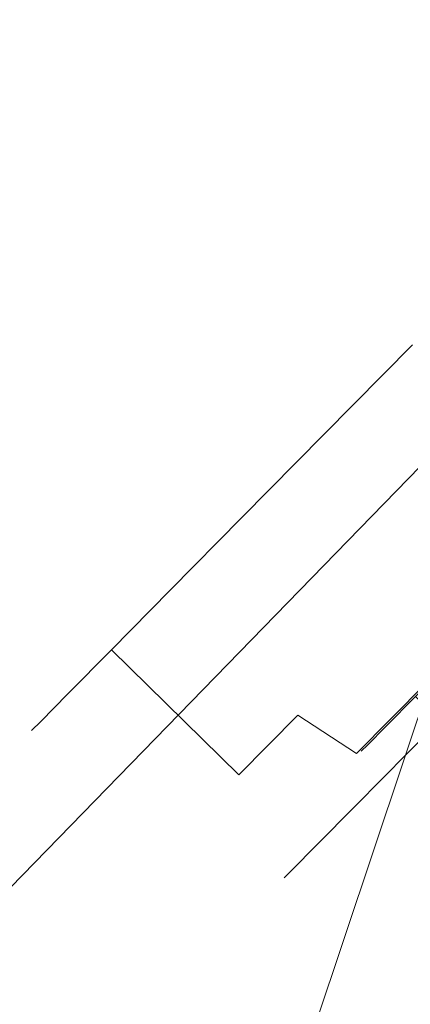
# Model space of a CAD drawing. Extents: x 0 to 819, y -819 to 0.
# Drawn here: x 55 to 68, y -182 to -149 of the extents above; entities that cross this region are included whole.
import ezdxf

# ---------------------------------------------------------------- set-up
doc = ezdxf.new("R2010")
doc.units = 0
doc.header["$LTSCALE"] = 500
doc.header["$MEASUREMENT"] = 0
for name, color, linetype in [('NOVOTERM_CERAMIKA', 7, 'Continuous'), ('NOVOTERM_MASAZER', 7, 'Continuous'), ('NOVOTERM_PANEL_2', 7, 'Continuous')]:
    doc.layers.add(name, color=color, linetype=linetype)

msp = doc.modelspace()

# ---------------------------------------------------------------- linework, layer by layer
at = {"layer": 'NOVOTERM_CERAMIKA', "lineweight": 0}
for points, invisible_edges in [([(129.365, -129.365, 0), (0, -194.048, 0), (0.872, -0.872, 0.124), (194.048, 0, 0)], 9), ([(0, -724.328, 2082.962), (0, 0, 2082.962), (156.602, -725.201, 2082.962), (0, -724.328, 2082.962)], 10), ([(731.235, 0, 2082.962), (731.956, -152.242, 2082.962), (0, 0, 2082.962), (731.235, 0, 2082.962)], 10), ([(156.602, -725.201, 2082.962), (0, 0, 2082.962), (298.848, -728.554, 2082.962), (156.602, -725.201, 2082.962)], 15), ([(0, 0, 2082.962), (731.956, -152.242, 2082.962), (298.848, -728.554, 2082.962), (0, 0, 2082.962)], 15), ([(60.192, -60.192, 2112.593), (0, 0, 2112.593), (0, -724.328, 2112.593), (60.192, -664.471, 2112.593)], 15), ([(36.451, -142.587, 432.266), (58.075, -62.04, 432.266), (45.427, -46.856, 432.214), (28.717, -191.053, 432.266)], 15), ([(60.192, -664.471, 2112.593), (79.169, -644.406, 2146.713), (79.169, -79.395, 2146.713), (60.192, -60.192, 2112.593)], 15), ([(36.451, -142.587, 432.266), (48.55, -193.719, 432.036), (82.479, -88.275, 432.036), (58.075, -62.04, 432.266)], 15), ([(53.97, -210.792, 431.344), (91.6, -98.178, 431.344), (82.479, -88.275, 432.036), (48.55, -193.719, 432.036)], 15), ([(53.97, -210.792, 431.344), (55.88, -210.912, 430.096), (92.984, -99.784, 430.096), (91.6, -98.178, 431.344)], 15), ([(57.45, -211.188, 428.197), (94.18, -101.124, 428.197), (92.984, -99.784, 430.096), (55.88, -210.912, 430.096)], 9), ([(57.45, -211.188, 428.197), (59.801, -212.267, 419.747), (96.184, -103.209, 419.747), (94.18, -101.124, 428.197)], 11), ([(64.054, -214.795, 398.849), (99.997, -107.047, 398.849), (96.184, -103.209, 419.747), (59.801, -212.267, 419.747)], 15), ([(64.054, -214.795, 398.849), (69.044, -230.625, 378.507), (102.721, -105.219, 373.422), (99.997, -107.047, 398.849)], 15), ([(129.365, -129.365, 0), (162.648, -226.137, 0), (0, -385.273, 0), (0, -194.048, 0)], 11)]:
    msp.add_3dface(points, dxfattribs=dict(at, invisible_edges=invisible_edges))
at = {"layer": 'NOVOTERM_MASAZER', "lineweight": 0}
for points, invisible_edges in [([(65.437, -163.306, 1045.588), (68.42, -160.284, 1044.297), (72.705, -164.482, 1044.297), (69.722, -167.505, 1045.588)], 14), ([(68.42, -160.284, 1088.784), (65.437, -163.306, 1087.493), (69.722, -167.505, 1087.493), (72.705, -164.482, 1088.784)], 14), ([(65.437, -163.306, 838.4), (68.42, -160.284, 837.11), (72.705, -164.482, 837.11), (69.722, -167.505, 838.4)], 14), ([(68.42, -160.284, 881.596), (65.437, -163.306, 880.305), (69.722, -167.505, 880.305), (72.705, -164.482, 881.596)], 14), ([(65.437, -163.306, 624.773), (68.42, -160.284, 623.483), (72.705, -164.482, 623.483), (69.722, -167.505, 624.773)], 14), ([(68.42, -160.284, 667.969), (65.437, -163.306, 666.678), (69.722, -167.505, 666.678), (72.705, -164.482, 667.969)], 14), ([(62.687, -166.092, 1047.684), (65.437, -163.306, 1045.588), (69.722, -167.505, 1045.588), (66.972, -170.29, 1047.684)], 14), ([(65.437, -163.306, 1087.493), (62.687, -166.092, 1085.397), (66.972, -170.29, 1085.397), (69.722, -167.505, 1087.493)], 14), ([(62.687, -166.092, 840.496), (65.437, -163.306, 838.4), (69.722, -167.505, 838.4), (66.972, -170.29, 840.496)], 14), ([(65.437, -163.306, 880.305), (62.687, -166.092, 878.209), (66.972, -170.29, 878.209), (69.722, -167.505, 880.305)], 14), ([(62.687, -166.092, 626.869), (65.437, -163.306, 624.773), (69.722, -167.505, 624.773), (66.972, -170.29, 626.869)], 14), ([(65.437, -163.306, 666.678), (62.687, -166.092, 664.583), (66.972, -170.29, 664.583), (69.722, -167.505, 666.678)], 14), ([(60.277, -168.533, 1050.504), (62.687, -166.092, 1047.684), (66.972, -170.29, 1047.684), (64.563, -172.732, 1050.504)], 14), ([(62.687, -166.092, 1085.397), (60.277, -168.533, 1082.577), (64.563, -172.732, 1082.577), (66.972, -170.29, 1085.397)], 14), ([(60.277, -168.533, 843.316), (62.687, -166.092, 840.496), (66.972, -170.29, 840.496), (64.563, -172.732, 843.316)], 14), ([(62.687, -166.092, 878.209), (60.277, -168.533, 875.389), (64.563, -172.732, 875.389), (66.972, -170.29, 878.209)], 14), ([(60.277, -168.533, 629.689), (62.687, -166.092, 626.869), (66.972, -170.29, 626.869), (64.563, -172.732, 629.689)], 14), ([(62.687, -166.092, 664.583), (60.277, -168.533, 661.762), (64.563, -172.732, 661.762), (66.972, -170.29, 664.583)], 14), ([(68.874, -171.653, 1084.862), (71.545, -168.947, 1086.898), (69.722, -167.505, 1087.493), (66.972, -170.29, 1085.397)], 15), ([(71.545, -168.947, 1046.183), (68.874, -171.653, 1048.219), (66.972, -170.29, 1047.684), (69.722, -167.505, 1045.588)], 15), ([(68.874, -171.653, 877.674), (71.545, -168.947, 879.71), (69.722, -167.505, 880.305), (66.972, -170.29, 878.209)], 15), ([(71.545, -168.947, 838.995), (68.874, -171.653, 841.031), (66.972, -170.29, 840.496), (69.722, -167.505, 838.4)], 15), ([(68.874, -171.653, 664.047), (71.545, -168.947, 666.083), (69.722, -167.505, 666.678), (66.972, -170.29, 664.583)], 15), ([(71.545, -168.947, 625.368), (68.874, -171.653, 627.404), (66.972, -170.29, 626.869), (69.722, -167.505, 624.773)], 15), ([(58.3, -170.537, 1053.941), (60.277, -168.533, 1050.504), (64.563, -172.732, 1050.504), (62.585, -174.735, 1053.941)], 10), ([(60.277, -168.533, 1082.577), (58.3, -170.537, 1079.14), (62.585, -174.735, 1079.14), (64.563, -172.732, 1082.577)], 8), ([(58.3, -170.537, 846.753), (60.277, -168.533, 843.316), (64.563, -172.732, 843.316), (62.585, -174.735, 846.753)], 10), ([(60.277, -168.533, 875.389), (58.3, -170.537, 871.952), (62.585, -174.735, 871.952), (64.563, -172.732, 875.389)], 8), ([(58.3, -170.537, 633.126), (60.277, -168.533, 629.689), (64.563, -172.732, 629.689), (62.585, -174.735, 633.126)], 10), ([(60.277, -168.533, 661.762), (58.3, -170.537, 658.326), (62.585, -174.735, 658.326), (64.563, -172.732, 661.762)], 8), ([(66.533, -174.025, 1082.121), (68.874, -171.653, 1084.862), (66.972, -170.29, 1085.397), (64.563, -172.732, 1082.577)], 7), ([(68.874, -171.653, 1048.219), (66.533, -174.025, 1050.959), (64.563, -172.732, 1050.504), (66.972, -170.29, 1047.684)], 15), ([(66.533, -174.025, 874.934), (68.874, -171.653, 877.674), (66.972, -170.29, 878.209), (64.563, -172.732, 875.389)], 7), ([(68.874, -171.653, 841.031), (66.533, -174.025, 843.772), (64.563, -172.732, 843.316), (66.972, -170.29, 840.496)], 15), ([(66.533, -174.025, 661.307), (68.874, -171.653, 664.047), (66.972, -170.29, 664.583), (64.563, -172.732, 661.762)], 7), ([(68.874, -171.653, 627.404), (66.533, -174.025, 630.145), (64.563, -172.732, 629.689), (66.972, -170.29, 626.869)], 15), ([(56.83, -172.026, 1057.862), (58.3, -170.537, 1053.941), (62.585, -174.735, 1053.941), (61.115, -176.224, 1057.862)], 12), ([(58.3, -170.537, 1079.14), (56.83, -172.026, 1075.219), (61.115, -176.224, 1075.219), (62.585, -174.735, 1079.14)], 14), ([(56.83, -172.026, 850.674), (58.3, -170.537, 846.753), (62.585, -174.735, 846.753), (61.115, -176.224, 850.674)], 12), ([(58.3, -170.537, 871.952), (56.83, -172.026, 868.031), (61.115, -176.224, 868.031), (62.585, -174.735, 871.952)], 14), ([(56.83, -172.026, 637.047), (58.3, -170.537, 633.126), (62.585, -174.735, 633.126), (61.115, -176.224, 637.047)], 12), ([(58.3, -170.537, 658.326), (56.83, -172.026, 654.405), (61.115, -176.224, 654.405), (62.585, -174.735, 658.326)], 14), ([(69.303, -172.626, 1079.178), (71.202, -170.702, 1081.4), (70.422, -171.804, 1083.399), (68.268, -173.987, 1080.877)], 11), ([(71.202, -170.702, 1051.681), (69.303, -172.626, 1053.903), (68.268, -173.987, 1052.204), (70.422, -171.804, 1049.682)], 11), ([(69.303, -172.626, 871.99), (71.202, -170.702, 874.213), (70.422, -171.804, 876.211), (68.268, -173.987, 873.69)], 11), ([(71.202, -170.702, 844.493), (69.303, -172.626, 846.715), (68.268, -173.987, 845.016), (70.422, -171.804, 842.494)], 11), ([(69.303, -172.626, 658.363), (71.202, -170.702, 660.586), (70.422, -171.804, 662.584), (68.268, -173.987, 660.063)], 11), ([(71.202, -170.702, 630.866), (69.303, -172.626, 633.089), (68.268, -173.987, 631.389), (70.422, -171.804, 628.867)], 11), ([(69.303, -172.626, 1079.178), (67.744, -174.205, 1076.47), (68.518, -172.103, 1075.102), (69.862, -170.741, 1077.437)], 11), ([(67.744, -174.205, 1056.611), (69.303, -172.626, 1053.903), (69.862, -170.741, 1055.644), (68.518, -172.103, 1057.979)], 11), ([(69.303, -172.626, 871.99), (67.744, -174.205, 869.282), (68.518, -172.103, 867.914), (69.862, -170.741, 870.249)], 11), ([(67.744, -174.205, 849.424), (69.303, -172.626, 846.715), (69.862, -170.741, 848.456), (68.518, -172.103, 850.791)], 11), ([(69.303, -172.626, 658.363), (67.744, -174.205, 655.655), (68.518, -172.103, 654.287), (69.862, -170.741, 656.622)], 11), ([(67.744, -174.205, 635.797), (69.303, -172.626, 633.089), (69.862, -170.741, 634.829), (68.518, -172.103, 637.164)], 11), ([(68.268, -173.987, 1080.877), (70.422, -171.804, 1083.399), (68.874, -171.653, 1084.862), (66.533, -174.025, 1082.121)], 11), ([(70.422, -171.804, 1049.682), (68.268, -173.987, 1052.204), (66.533, -174.025, 1050.959), (68.874, -171.653, 1048.219)], 11), ([(68.268, -173.987, 873.69), (70.422, -171.804, 876.211), (68.874, -171.653, 877.674), (66.533, -174.025, 874.934)], 11), ([(70.422, -171.804, 842.494), (68.268, -173.987, 845.016), (66.533, -174.025, 843.772), (68.874, -171.653, 841.031)], 11), ([(68.268, -173.987, 660.063), (70.422, -171.804, 662.584), (68.874, -171.653, 664.047), (66.533, -174.025, 661.307)], 11), ([(70.422, -171.804, 628.867), (68.268, -173.987, 631.389), (66.533, -174.025, 630.145), (68.874, -171.653, 627.404)], 11), ([(55.925, -172.942, 1062.116), (56.83, -172.026, 1057.862), (61.115, -176.224, 1057.862), (60.21, -177.141, 1062.116)], 14), ([(56.83, -172.026, 1075.219), (55.925, -172.942, 1070.965), (60.21, -177.141, 1070.965), (61.115, -176.224, 1075.219)], 14), ([(55.925, -172.942, 854.928), (56.83, -172.026, 850.674), (61.115, -176.224, 850.674), (60.21, -177.141, 854.928)], 14), ([(56.83, -172.026, 868.031), (55.925, -172.942, 863.777), (60.21, -177.141, 863.777), (61.115, -176.224, 868.031)], 14), ([(55.925, -172.942, 641.301), (56.83, -172.026, 637.047), (61.115, -176.224, 637.047), (60.21, -177.141, 641.301)], 14), ([(56.83, -172.026, 654.405), (55.925, -172.942, 650.15), (60.21, -177.141, 650.15), (61.115, -176.224, 654.405)], 14), ([(67.744, -174.205, 1076.47), (66.586, -175.378, 1073.38), (67.52, -173.114, 1072.438), (68.518, -172.103, 1075.102)], 11), ([(66.586, -175.378, 1059.701), (67.744, -174.205, 1056.611), (68.518, -172.103, 1057.979), (67.52, -173.114, 1060.643)], 11), ([(67.744, -174.205, 869.282), (66.586, -175.378, 866.192), (67.52, -173.114, 865.25), (68.518, -172.103, 867.914)], 11), ([(66.586, -175.378, 852.513), (67.744, -174.205, 849.424), (68.518, -172.103, 850.791), (67.52, -173.114, 853.456)], 11), ([(67.744, -174.205, 655.655), (66.586, -175.378, 652.565), (67.52, -173.114, 651.623), (68.518, -172.103, 654.287)], 11), ([(66.586, -175.378, 638.887), (67.744, -174.205, 635.797), (68.518, -172.103, 637.164), (67.52, -173.114, 639.829)], 11), ([(68.518, -172.103, 1075.102), (67.52, -173.114, 1072.438), (70.946, -176.471, 1072.438), (71.945, -175.459, 1075.102)], 15), ([(67.52, -173.114, 1060.643), (68.518, -172.103, 1057.979), (71.945, -175.459, 1057.979), (70.946, -176.471, 1060.643)], 13), ([(68.518, -172.103, 867.914), (67.52, -173.114, 865.25), (70.946, -176.471, 865.25), (71.945, -175.459, 867.914)], 15), ([(67.52, -173.114, 853.456), (68.518, -172.103, 850.791), (71.945, -175.459, 850.791), (70.946, -176.471, 853.456)], 13), ([(68.518, -172.103, 654.287), (67.52, -173.114, 651.623), (70.946, -176.471, 651.623), (71.945, -175.459, 654.287)], 15), ([(67.52, -173.114, 639.829), (68.518, -172.103, 637.164), (71.945, -175.459, 637.164), (70.946, -176.471, 639.829)], 13), ([(67.744, -174.205, 1076.47), (69.303, -172.626, 1079.178), (68.268, -173.987, 1080.877), (66.499, -175.778, 1077.805)], 11), ([(69.303, -172.626, 1053.903), (67.744, -174.205, 1056.611), (66.499, -175.778, 1055.276), (68.268, -173.987, 1052.204)], 11), ([(67.744, -174.205, 869.282), (69.303, -172.626, 871.99), (68.268, -173.987, 873.69), (66.499, -175.778, 870.617)], 11), ([(69.303, -172.626, 846.715), (67.744, -174.205, 849.424), (66.499, -175.778, 848.088), (68.268, -173.987, 845.016)], 11), ([(67.744, -174.205, 655.655), (69.303, -172.626, 658.363), (68.268, -173.987, 660.063), (66.499, -175.778, 656.99)], 11), ([(69.303, -172.626, 633.089), (67.744, -174.205, 635.797), (66.499, -175.778, 634.461), (68.268, -173.987, 631.389)], 11), ([(55.62, -173.252, 1066.541), (55.925, -172.942, 1062.116), (60.21, -177.141, 1062.116), (59.905, -177.451, 1066.541)], 14), ([(55.925, -172.942, 1070.965), (55.62, -173.252, 1066.541), (59.905, -177.451, 1066.541), (60.21, -177.141, 1070.965)], 14), ([(55.62, -173.252, 859.353), (55.925, -172.942, 854.928), (60.21, -177.141, 854.928), (59.905, -177.451, 859.353)], 14), ([(55.925, -172.942, 863.777), (55.62, -173.252, 859.353), (59.905, -177.451, 859.353), (60.21, -177.141, 863.777)], 14), ([(55.62, -173.252, 645.726), (55.925, -172.942, 641.301), (60.21, -177.141, 641.301), (59.905, -177.451, 645.726)], 14), ([(55.925, -172.942, 650.15), (55.62, -173.252, 645.726), (59.905, -177.451, 645.726), (60.21, -177.141, 650.15)], 14), ([(64.611, -175.972, 1078.782), (66.533, -174.025, 1082.121), (64.563, -172.732, 1082.577), (62.585, -174.735, 1079.14)], 15), ([(66.533, -174.025, 1050.959), (64.611, -175.972, 1054.299), (62.585, -174.735, 1053.941), (64.563, -172.732, 1050.504)], 7), ([(64.611, -175.972, 871.595), (66.533, -174.025, 874.934), (64.563, -172.732, 875.389), (62.585, -174.735, 871.952)], 15), ([(66.533, -174.025, 843.772), (64.611, -175.972, 847.111), (62.585, -174.735, 846.753), (64.563, -172.732, 843.316)], 7), ([(64.611, -175.972, 657.968), (66.533, -174.025, 661.307), (64.563, -172.732, 661.762), (62.585, -174.735, 658.326)], 15), ([(66.533, -174.025, 630.145), (64.611, -175.972, 633.484), (62.585, -174.735, 633.126), (64.563, -172.732, 629.689)], 7), ([(66.586, -175.378, 1073.38), (65.873, -176.1, 1070.027), (66.905, -173.737, 1069.547), (67.52, -173.114, 1072.438)], 11), ([(65.873, -176.1, 1063.054), (66.586, -175.378, 1059.701), (67.52, -173.114, 1060.643), (66.905, -173.737, 1063.534)], 11), ([(66.586, -175.378, 866.192), (65.873, -176.1, 862.839), (66.905, -173.737, 862.359), (67.52, -173.114, 865.25)], 11), ([(65.873, -176.1, 855.866), (66.586, -175.378, 852.513), (67.52, -173.114, 853.456), (66.905, -173.737, 856.346)], 11), ([(66.586, -175.378, 652.565), (65.873, -176.1, 649.212), (66.905, -173.737, 648.732), (67.52, -173.114, 651.623)], 11), ([(65.873, -176.1, 642.239), (66.586, -175.378, 638.887), (67.52, -173.114, 639.829), (66.905, -173.737, 642.72)], 11), ([(67.52, -173.114, 1072.438), (66.905, -173.737, 1069.547), (70.331, -177.094, 1069.547), (70.946, -176.471, 1072.438)], 15), ([(66.905, -173.737, 1063.534), (67.52, -173.114, 1060.643), (70.946, -176.471, 1060.643), (70.331, -177.094, 1063.534)], 15), ([(67.52, -173.114, 865.25), (66.905, -173.737, 862.359), (70.331, -177.094, 862.359), (70.946, -176.471, 865.25)], 15), ([(66.905, -173.737, 856.346), (67.52, -173.114, 853.456), (70.946, -176.471, 853.456), (70.331, -177.094, 856.346)], 15), ([(67.52, -173.114, 651.623), (66.905, -173.737, 648.732), (70.331, -177.094, 648.732), (70.946, -176.471, 651.623)], 15), ([(66.905, -173.737, 642.72), (67.52, -173.114, 639.829), (70.946, -176.471, 639.829), (70.331, -177.094, 642.72)], 15), ([(66.499, -175.778, 1077.805), (68.268, -173.987, 1080.877), (66.533, -174.025, 1082.121), (64.611, -175.972, 1078.782)], 15), ([(68.268, -173.987, 1052.204), (66.499, -175.778, 1055.276), (64.611, -175.972, 1054.299), (66.533, -174.025, 1050.959)], 15), ([(66.499, -175.778, 870.617), (68.268, -173.987, 873.69), (66.533, -174.025, 874.934), (64.611, -175.972, 871.595)], 15), ([(68.268, -173.987, 845.016), (66.499, -175.778, 848.088), (64.611, -175.972, 847.111), (66.533, -174.025, 843.772)], 15), ([(66.499, -175.778, 656.99), (68.268, -173.987, 660.063), (66.533, -174.025, 661.307), (64.611, -175.972, 657.968)], 15), ([(68.268, -173.987, 631.389), (66.499, -175.778, 634.461), (64.611, -175.972, 633.484), (66.533, -174.025, 630.145)], 15), ([(65.873, -176.1, 1070.027), (65.632, -176.344, 1066.541), (66.697, -173.948, 1066.541), (66.905, -173.737, 1069.547)], 11), ([(65.632, -176.344, 1066.541), (65.873, -176.1, 1063.054), (66.905, -173.737, 1063.534), (66.697, -173.948, 1066.541)], 11), ([(65.873, -176.1, 862.839), (65.632, -176.344, 859.353), (66.697, -173.948, 859.353), (66.905, -173.737, 862.359)], 11), ([(65.632, -176.344, 859.353), (65.873, -176.1, 855.866), (66.905, -173.737, 856.346), (66.697, -173.948, 859.353)], 11), ([(65.873, -176.1, 649.212), (65.632, -176.344, 645.726), (66.697, -173.948, 645.726), (66.905, -173.737, 648.732)], 11), ([(65.632, -176.344, 645.726), (65.873, -176.1, 642.239), (66.905, -173.737, 642.72), (66.697, -173.948, 645.726)], 11), ([(66.905, -173.737, 1069.547), (66.697, -173.948, 1066.541), (70.123, -177.304, 1066.541), (70.331, -177.094, 1069.547)], 15), ([(66.697, -173.948, 1066.541), (66.905, -173.737, 1063.534), (70.331, -177.094, 1063.534), (70.123, -177.304, 1066.541)], 15), ([(66.905, -173.737, 862.359), (66.697, -173.948, 859.353), (70.123, -177.304, 859.353), (70.331, -177.094, 862.359)], 15), ([(66.697, -173.948, 859.353), (66.905, -173.737, 856.346), (70.331, -177.094, 856.346), (70.123, -177.304, 859.353)], 15), ([(66.905, -173.737, 648.732), (66.697, -173.948, 645.726), (70.123, -177.304, 645.726), (70.331, -177.094, 648.732)], 15), ([(66.697, -173.948, 645.726), (66.905, -173.737, 642.72), (70.331, -177.094, 642.72), (70.123, -177.304, 645.726)], 15), ([(66.586, -175.378, 1073.38), (67.744, -174.205, 1076.47), (66.499, -175.778, 1077.805), (65.186, -177.109, 1074.299)], 11), ([(67.744, -174.205, 1056.611), (66.586, -175.378, 1059.701), (65.186, -177.109, 1058.781), (66.499, -175.778, 1055.276)], 11), ([(66.586, -175.378, 866.192), (67.744, -174.205, 869.282), (66.499, -175.778, 870.617), (65.186, -177.109, 867.112)], 11), ([(67.744, -174.205, 849.424), (66.586, -175.378, 852.513), (65.186, -177.109, 851.594), (66.499, -175.778, 848.088)], 11), ([(66.586, -175.378, 652.565), (67.744, -174.205, 655.655), (66.499, -175.778, 656.99), (65.186, -177.109, 653.485)], 11), ([(67.744, -174.205, 635.797), (66.586, -175.378, 638.887), (65.186, -177.109, 637.967), (66.499, -175.778, 634.461)], 11), ([(63.183, -177.419, 1074.973), (64.611, -175.972, 1078.782), (62.585, -174.735, 1079.14), (61.115, -176.224, 1075.219)], 15), ([(64.611, -175.972, 1054.299), (63.183, -177.419, 1058.108), (61.115, -176.224, 1057.862), (62.585, -174.735, 1053.941)], 15), ([(63.183, -177.419, 867.785), (64.611, -175.972, 871.595), (62.585, -174.735, 871.952), (61.115, -176.224, 868.031)], 15), ([(64.611, -175.972, 847.111), (63.183, -177.419, 850.92), (61.115, -176.224, 850.674), (62.585, -174.735, 846.753)], 15), ([(63.183, -177.419, 654.158), (64.611, -175.972, 657.968), (62.585, -174.735, 658.326), (61.115, -176.224, 654.405)], 15), ([(64.611, -175.972, 633.484), (63.183, -177.419, 637.293), (61.115, -176.224, 637.047), (62.585, -174.735, 633.126)], 15), ([(65.873, -176.1, 1070.027), (66.586, -175.378, 1073.38), (65.186, -177.109, 1074.299), (64.377, -177.929, 1070.496)], 11), ([(66.586, -175.378, 1059.701), (65.873, -176.1, 1063.054), (64.377, -177.929, 1062.585), (65.186, -177.109, 1058.781)], 11), ([(65.873, -176.1, 862.839), (66.586, -175.378, 866.192), (65.186, -177.109, 867.112), (64.377, -177.929, 863.308)], 11), ([(66.586, -175.378, 852.513), (65.873, -176.1, 855.866), (64.377, -177.929, 855.397), (65.186, -177.109, 851.594)], 11), ([(65.873, -176.1, 649.212), (66.586, -175.378, 652.565), (65.186, -177.109, 653.485), (64.377, -177.929, 649.681)], 11), ([(66.586, -175.378, 638.887), (65.873, -176.1, 642.239), (64.377, -177.929, 641.77), (65.186, -177.109, 637.967)], 11), ([(65.186, -177.109, 1074.299), (66.499, -175.778, 1077.805), (64.611, -175.972, 1078.782), (63.183, -177.419, 1074.973)], 15), ([(66.499, -175.778, 1055.276), (65.186, -177.109, 1058.781), (63.183, -177.419, 1058.108), (64.611, -175.972, 1054.299)], 15), ([(65.186, -177.109, 867.112), (66.499, -175.778, 870.617), (64.611, -175.972, 871.595), (63.183, -177.419, 867.785)], 15), ([(66.499, -175.778, 848.088), (65.186, -177.109, 851.594), (63.183, -177.419, 850.92), (64.611, -175.972, 847.111)], 15), ([(65.186, -177.109, 653.485), (66.499, -175.778, 656.99), (64.611, -175.972, 657.968), (63.183, -177.419, 654.158)], 15), ([(66.499, -175.778, 634.461), (65.186, -177.109, 637.967), (63.183, -177.419, 637.293), (64.611, -175.972, 633.484)], 15), ([(62.304, -178.31, 1070.839), (63.183, -177.419, 1074.973), (61.115, -176.224, 1075.219), (60.21, -177.141, 1070.965)], 15), ([(63.183, -177.419, 1058.108), (62.304, -178.31, 1062.242), (60.21, -177.141, 1062.116), (61.115, -176.224, 1057.862)], 15), ([(62.304, -178.31, 863.652), (63.183, -177.419, 867.785), (61.115, -176.224, 868.031), (60.21, -177.141, 863.777)], 15), ([(63.183, -177.419, 850.92), (62.304, -178.31, 855.054), (60.21, -177.141, 854.928), (61.115, -176.224, 850.674)], 15), ([(62.304, -178.31, 650.025), (63.183, -177.419, 654.158), (61.115, -176.224, 654.405), (60.21, -177.141, 650.15)], 15), ([(63.183, -177.419, 637.293), (62.304, -178.31, 641.427), (60.21, -177.141, 641.301), (61.115, -176.224, 637.047)], 15), ([(65.632, -176.344, 1066.541), (65.873, -176.1, 1070.027), (64.377, -177.929, 1070.496), (64.103, -178.205, 1066.541)], 11), ([(65.873, -176.1, 1063.054), (65.632, -176.344, 1066.541), (64.103, -178.205, 1066.541), (64.377, -177.929, 1062.585)], 11), ([(65.632, -176.344, 859.353), (65.873, -176.1, 862.839), (64.377, -177.929, 863.308), (64.103, -178.205, 859.353)], 11), ([(65.873, -176.1, 855.866), (65.632, -176.344, 859.353), (64.103, -178.205, 859.353), (64.377, -177.929, 855.397)], 11), ([(65.632, -176.344, 645.726), (65.873, -176.1, 649.212), (64.377, -177.929, 649.681), (64.103, -178.205, 645.726)], 11), ([(65.873, -176.1, 642.239), (65.632, -176.344, 645.726), (64.103, -178.205, 645.726), (64.377, -177.929, 641.77)], 11), ([(62.007, -178.61, 1066.541), (62.304, -178.31, 1070.839), (60.21, -177.141, 1070.965), (59.905, -177.451, 1066.541)], 15), ([(62.304, -178.31, 1062.242), (62.007, -178.61, 1066.541), (59.905, -177.451, 1066.541), (60.21, -177.141, 1062.116)], 15), ([(62.007, -178.61, 859.353), (62.304, -178.31, 863.652), (60.21, -177.141, 863.777), (59.905, -177.451, 859.353)], 15), ([(62.304, -178.31, 855.054), (62.007, -178.61, 859.353), (59.905, -177.451, 859.353), (60.21, -177.141, 854.928)], 15), ([(62.007, -178.61, 645.726), (62.304, -178.31, 650.025), (60.21, -177.141, 650.15), (59.905, -177.451, 645.726)], 15), ([(62.304, -178.31, 641.427), (62.007, -178.61, 645.726), (59.905, -177.451, 645.726), (60.21, -177.141, 641.301)], 15), ([(64.377, -177.929, 1070.496), (65.186, -177.109, 1074.299), (63.183, -177.419, 1074.973), (62.304, -178.31, 1070.839)], 15), ([(65.186, -177.109, 1058.781), (64.377, -177.929, 1062.585), (62.304, -178.31, 1062.242), (63.183, -177.419, 1058.108)], 15), ([(64.377, -177.929, 863.308), (65.186, -177.109, 867.112), (63.183, -177.419, 867.785), (62.304, -178.31, 863.652)], 15), ([(65.186, -177.109, 851.594), (64.377, -177.929, 855.397), (62.304, -178.31, 855.054), (63.183, -177.419, 850.92)], 15), ([(64.377, -177.929, 649.681), (65.186, -177.109, 653.485), (63.183, -177.419, 654.158), (62.304, -178.31, 650.025)], 15), ([(65.186, -177.109, 637.967), (64.377, -177.929, 641.77), (62.304, -178.31, 641.427), (63.183, -177.419, 637.293)], 15), ([(64.103, -178.205, 1066.541), (64.377, -177.929, 1070.496), (62.304, -178.31, 1070.839), (62.007, -178.61, 1066.541)], 15), ([(64.377, -177.929, 1062.585), (64.103, -178.205, 1066.541), (62.007, -178.61, 1066.541), (62.304, -178.31, 1062.242)], 15), ([(64.103, -178.205, 859.353), (64.377, -177.929, 863.308), (62.304, -178.31, 863.652), (62.007, -178.61, 859.353)], 15), ([(64.377, -177.929, 855.397), (64.103, -178.205, 859.353), (62.007, -178.61, 859.353), (62.304, -178.31, 855.054)], 15), ([(64.103, -178.205, 645.726), (64.377, -177.929, 649.681), (62.304, -178.31, 650.025), (62.007, -178.61, 645.726)], 15), ([(64.377, -177.929, 641.77), (64.103, -178.205, 645.726), (62.007, -178.61, 645.726), (62.304, -178.31, 641.427)], 15)]:
    msp.add_3dface(points, dxfattribs=dict(at, invisible_edges=invisible_edges))
at = {"layer": 'NOVOTERM_PANEL_2', "lineweight": 0}
for points, invisible_edges in [([(27.703, -186.353, 339.899), (27.678, -31.05, 339.899), (179.935, -30.849, 339.899), (42.252, -172.316, 339.899)], 15), ([(27.678, -31.05, 2090.112), (42.252, -172.316, 2090.112), (179.935, -30.849, 2090.112), (27.678, -31.05, 2090.112)], 15), ([(176.844, -51.581, 2090.112), (179.935, -30.849, 2090.112), (42.252, -172.316, 2090.112), (176.844, -51.581, 2090.112)], 14), ([(51.922, -181.58, 339.899), (42.252, -172.316, 339.899), (179.935, -30.849, 339.899), (51.922, -181.58, 339.899)], 15), ([(179.935, -30.849, 339.899), (175.182, -54.973, 339.899), (51.922, -181.58, 339.899), (179.935, -30.849, 339.899)], 15), ([(42.252, -172.316, 2090.112), (175.182, -54.973, 2090.112), (176.844, -51.581, 2090.112), (42.252, -172.316, 2090.112)], 13), ([(42.252, -172.316, 2090.112), (51.922, -181.58, 2090.112), (175.182, -54.973, 2090.112), (42.252, -172.316, 2090.112)], 13), ([(175.182, -54.973, 339.899), (175.182, -54.973, 2090.112), (51.922, -181.58, 2090.112), (51.922, -181.58, 339.899)], 3)]:
    msp.add_3dface(points, dxfattribs=dict(at, invisible_edges=invisible_edges))

doc.saveas('drawing.dxf')
